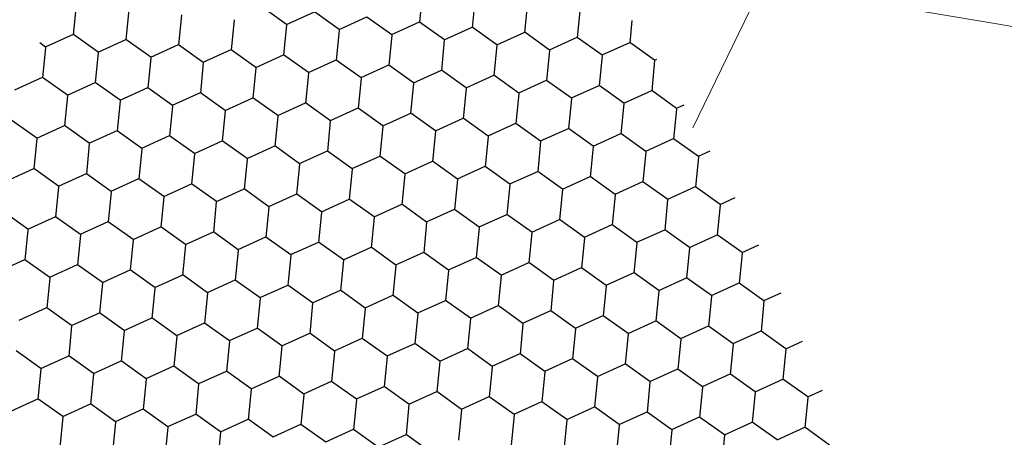
# Model space of a CAD drawing. Units: millimetres. Extents: x -172883 to 37297, y -124020 to 186017.
# Drawn here: x -46989 to -46982, y -51411 to -51408 of the extents above; entities that cross this region are included whole.
import ezdxf

# ---------------------------------------------------------------- set-up
doc = ezdxf.new("R2010")
doc.units = ezdxf.units.MM
doc.layers.get('0').update_dxf_attribs({"lineweight": 25})
doc.layers.add('Железобетон', color=7, linetype='Continuous', lineweight=25)

msp = doc.modelspace()

# ---------------------------------------------------------------- linework, layer by layer
at = {"lineweight": 20}
msp.add_line((-46984.2054, -51409.0165), (-46875.6299, -51184.5099), dxfattribs=at)
at = {"color": 34, "lineweight": 15}
msp.add_lwpolyline([(-46946.3473, -51414.2214), (-46987.3767, -51407.3547)], dxfattribs=at)
at = {"layer": 'Железобетон', "linetype": 'Continuous'}
for p, q in [((-46986.1763, -51408.0275), (-46986.1977, -51408.2487)), ((-46985.7931, -51408.0647), (-46985.8146, -51408.2859)), ((-46987.1662, -51408.2636), (-46987.347, -51408.1344)), ((-46985.41, -51408.1018), (-46985.4315, -51408.3231)), ((-46988.7017, -51408.1456), (-46988.7204, -51408.3388)), ((-46988.3158, -51408.1548), (-46988.3373, -51408.376)), ((-46987.9326, -51408.192), (-46987.9541, -51408.4132)), ((-46986.9663, -51408.1728), (-46987.1686, -51408.2648)), ((-46986.783, -51408.3008), (-46986.9639, -51408.1716)), ((-46986.3999, -51408.338), (-46986.5807, -51408.2088)), ((-46985.0268, -51408.139), (-46985.0483, -51408.3602)), ((-46987.5495, -51408.2292), (-46987.571, -51408.4504)), ((-46987.1664, -51408.2663), (-46987.1878, -51408.4875)), ((-46986.5832, -51408.21), (-46986.7855, -51408.302)), ((-46986.2, -51408.2472), (-46986.4024, -51408.3392)), ((-46986.0167, -51408.3751), (-46986.1976, -51408.2459)), ((-46984.6492, -51408.2335), (-46984.6652, -51408.3974)), ((-46988.7227, -51408.3373), (-46988.925, -51408.4293)), ((-46988.5394, -51408.4653), (-46988.7203, -51408.3361)), ((-46986.7832, -51408.3035), (-46986.8047, -51408.5247)), ((-46986.4001, -51408.3407), (-46986.4215, -51408.5619)), ((-46985.8169, -51408.2844), (-46986.0192, -51408.3764)), ((-46985.6336, -51408.4123), (-46985.8144, -51408.2831)), ((-46985.4337, -51408.3215), (-46985.6361, -51408.4136)), ((-46985.2505, -51408.4495), (-46985.4313, -51408.3203)), ((-46988.9226, -51408.4281), (-46988.9656, -51408.3973)), ((-46988.3396, -51408.3745), (-46988.5419, -51408.4665)), ((-46988.1563, -51408.5025), (-46988.3371, -51408.3733)), ((-46987.9564, -51408.4117), (-46988.1587, -51408.5037)), ((-46987.7731, -51408.5396), (-46987.954, -51408.4104)), ((-46986.0169, -51408.3779), (-46986.0384, -51408.5991)), ((-46985.6338, -51408.4151), (-46985.6552, -51408.6363)), ((-46985.0506, -51408.3587), (-46985.2529, -51408.4507)), ((-46984.8673, -51408.4867), (-46985.0481, -51408.3575)), ((-46984.6675, -51408.3959), (-46984.8698, -51408.4879)), ((-46984.4842, -51408.5239), (-46984.665, -51408.3947)), ((-46988.9227, -51408.4308), (-46988.9442, -51408.652)), ((-46988.5396, -51408.468), (-46988.561, -51408.6892)), ((-46987.5733, -51408.4489), (-46987.7756, -51408.5409)), ((-46987.39, -51408.5768), (-46987.5708, -51408.4476)), ((-46987.1901, -51408.486), (-46987.3924, -51408.578)), ((-46987.0068, -51408.614), (-46987.1877, -51408.4848)), ((-46985.2506, -51408.4523), (-46985.2721, -51408.6735)), ((-46984.8675, -51408.4894), (-46984.8889, -51408.7106)), ((-46988.1564, -51408.5052), (-46988.1779, -51408.7264)), ((-46987.7733, -51408.5424), (-46987.7947, -51408.7636)), ((-46986.807, -51408.5232), (-46987.0093, -51408.6152)), ((-46986.6237, -51408.6512), (-46986.8045, -51408.522)), ((-46986.4238, -51408.5604), (-46986.6261, -51408.6524)), ((-46986.2405, -51408.6884), (-46986.4214, -51408.5592)), ((-46984.4843, -51408.5266), (-46984.5058, -51408.7478)), ((-46984.47, -51408.5175), (-46984.4866, -51408.5251)), ((-46987.3901, -51408.5796), (-46987.4116, -51408.8008)), ((-46987.007, -51408.6167), (-46987.0284, -51408.838)), ((-46986.0407, -51408.5976), (-46986.243, -51408.6896)), ((-46985.8574, -51408.7255), (-46986.0382, -51408.5964)), ((-46985.6575, -51408.6348), (-46985.8598, -51408.7268)), ((-46985.4742, -51408.7627), (-46985.6551, -51408.6335)), ((-46988.9465, -51408.6505), (-46989.1488, -51408.7425)), ((-46988.7632, -51408.7785), (-46988.944, -51408.6493)), ((-46988.5633, -51408.6877), (-46988.7656, -51408.7797)), ((-46988.38, -51408.8157), (-46988.5609, -51408.6865)), ((-46986.6238, -51408.6539), (-46986.6453, -51408.8751)), ((-46986.2407, -51408.6911), (-46986.2622, -51408.9123)), ((-46985.2744, -51408.6719), (-46985.4767, -51408.764)), ((-46985.0911, -51408.7999), (-46985.2719, -51408.6707)), ((-46984.8912, -51408.7091), (-46985.0935, -51408.8011)), ((-46984.7079, -51408.8371), (-46984.8888, -51408.7079)), ((-46988.7633, -51408.7812), (-46988.7848, -51409.0024)), ((-46988.1802, -51408.7249), (-46988.3825, -51408.8169)), ((-46987.9969, -51408.8529), (-46988.1777, -51408.7237)), ((-46987.797, -51408.7621), (-46987.9993, -51408.8541)), ((-46987.6137, -51408.89), (-46987.7946, -51408.7608)), ((-46985.8575, -51408.7283), (-46985.879, -51408.9495)), ((-46985.4744, -51408.7655), (-46985.4959, -51408.9867)), ((-46984.5081, -51408.7463), (-46984.7104, -51408.8383)), ((-46984.3248, -51408.8743), (-46984.5056, -51408.7451)), ((-46988.3802, -51408.8184), (-46988.4017, -51409.0396)), ((-46987.4139, -51408.7993), (-46987.6162, -51408.8913)), ((-46987.2306, -51408.9272), (-46987.4114, -51408.798)), ((-46987.0307, -51408.8364), (-46987.2331, -51408.9285)), ((-46986.8474, -51408.9644), (-46987.0283, -51408.8352)), ((-46985.0912, -51408.8027), (-46985.1127, -51409.0239)), ((-46984.7081, -51408.8398), (-46984.7296, -51409.0611)), ((-46984.271, -51408.8499), (-46984.3272, -51408.8755)), ((-46987.9971, -51408.8556), (-46988.0185, -51409.0768)), ((-46987.6139, -51408.8928), (-46987.6354, -51409.114)), ((-46986.6476, -51408.8736), (-46986.8499, -51408.9656)), ((-46986.4643, -51409.0016), (-46986.6451, -51408.8724)), ((-46986.2644, -51408.9108), (-46986.4668, -51409.0028)), ((-46986.0811, -51409.0388), (-46986.262, -51408.9096)), ((-46984.3249, -51408.877), (-46984.3464, -51409.0982)), ((-46988.987, -51409.0917), (-46989.1678, -51408.9625)), ((-46987.2308, -51408.93), (-46987.2522, -51409.1512)), ((-46986.8476, -51408.9672), (-46986.8691, -51409.1884)), ((-46985.8813, -51408.948), (-46986.0836, -51409.04)), ((-46985.698, -51409.076), (-46985.8788, -51408.9468)), ((-46985.4982, -51408.9852), (-46985.7005, -51409.0772)), ((-46985.3149, -51409.1131), (-46985.4957, -51408.9839)), ((-46988.7871, -51409.0009), (-46988.9894, -51409.0929)), ((-46988.6038, -51409.1289), (-46988.7847, -51408.9997)), ((-46988.404, -51409.0381), (-46988.6063, -51409.1301)), ((-46988.2207, -51409.1661), (-46988.4015, -51409.0369)), ((-46986.4645, -51409.0043), (-46986.4859, -51409.2255)), ((-46986.0813, -51409.0415), (-46986.1028, -51409.2627)), ((-46985.115, -51409.0224), (-46985.3173, -51409.1144)), ((-46984.9317, -51409.1503), (-46985.1125, -51409.0211)), ((-46984.7319, -51409.0595), (-46984.9342, -51409.1516)), ((-46984.5486, -51409.1875), (-46984.7294, -51409.0583)), ((-46988.9871, -51409.0945), (-46989.0086, -51409.3157)), ((-46988.604, -51409.1316), (-46988.6254, -51409.3529)), ((-46988.0208, -51409.0753), (-46988.2231, -51409.1673)), ((-46987.8375, -51409.2033), (-46988.0184, -51409.0741)), ((-46987.6377, -51409.1125), (-46987.84, -51409.2045)), ((-46987.4544, -51409.2404), (-46987.6352, -51409.1113)), ((-46985.6982, -51409.0787), (-46985.7196, -51409.2999)), ((-46985.315, -51409.1159), (-46985.3365, -51409.3371)), ((-46984.3487, -51409.0967), (-46984.551, -51409.1887)), ((-46984.1654, -51409.2247), (-46984.3462, -51409.0955)), ((-46988.2208, -51409.1688), (-46988.2423, -51409.39)), ((-46987.8377, -51409.206), (-46987.8591, -51409.4272)), ((-46987.2545, -51409.1497), (-46987.4568, -51409.2417)), ((-46987.0712, -51409.2776), (-46987.2521, -51409.1484)), ((-46986.8714, -51409.1868), (-46987.0737, -51409.2789)), ((-46986.6881, -51409.3148), (-46986.8689, -51409.1856)), ((-46984.9319, -51409.1531), (-46984.9533, -51409.3743)), ((-46984.5487, -51409.1902), (-46984.5702, -51409.4115)), ((-46984.081, -51409.1864), (-46984.1679, -51409.2259)), ((-46987.4545, -51409.2432), (-46987.476, -51409.4644)), ((-46987.0714, -51409.2804), (-46987.0929, -51409.5016)), ((-46986.4882, -51409.224), (-46986.6905, -51409.316)), ((-46986.3049, -51409.352), (-46986.4858, -51409.2228)), ((-46986.1051, -51409.2612), (-46986.3074, -51409.3532)), ((-46985.9218, -51409.3892), (-46986.1026, -51409.26)), ((-46984.1656, -51409.2274), (-46984.187, -51409.4486)), ((-46989.0109, -51409.3142), (-46989.2132, -51409.4062)), ((-46988.8276, -51409.4421), (-46989.0084, -51409.3129)), ((-46988.6277, -51409.3513), (-46988.83, -51409.4434)), ((-46988.4444, -51409.4793), (-46988.6253, -51409.3501)), ((-46986.6882, -51409.3176), (-46986.7097, -51409.5388)), ((-46986.3051, -51409.3547), (-46986.3266, -51409.576)), ((-46985.7219, -51409.2984), (-46985.9242, -51409.3904)), ((-46985.5386, -51409.4264), (-46985.7195, -51409.2972)), ((-46985.3388, -51409.3356), (-46985.5411, -51409.4276)), ((-46985.1555, -51409.4635), (-46985.3363, -51409.3344)), ((-46988.2446, -51409.3885), (-46988.4469, -51409.4805)), ((-46988.0613, -51409.5165), (-46988.2421, -51409.3873)), ((-46987.8614, -51409.4257), (-46988.0638, -51409.5177)), ((-46987.6781, -51409.5537), (-46987.859, -51409.4245)), ((-46985.9219, -51409.3919), (-46985.9434, -51409.6131)), ((-46984.9556, -51409.3728), (-46985.1579, -51409.4648)), ((-46984.7723, -51409.5007), (-46984.9532, -51409.3715)), ((-46984.5725, -51409.4099), (-46984.7748, -51409.502)), ((-46984.3892, -51409.5379), (-46984.57, -51409.4087)), ((-46988.8278, -51409.4449), (-46988.8492, -51409.6661)), ((-46988.4446, -51409.4821), (-46988.4661, -51409.7033)), ((-46987.4783, -51409.4629), (-46987.6806, -51409.5549)), ((-46987.295, -51409.5909), (-46987.4758, -51409.4617)), ((-46987.0951, -51409.5001), (-46987.2975, -51409.5921)), ((-46986.9118, -51409.628), (-46987.0927, -51409.4988)), ((-46985.5388, -51409.4291), (-46985.5603, -51409.6503)), ((-46985.1556, -51409.4663), (-46985.1771, -51409.6875)), ((-46984.1893, -51409.4471), (-46984.3916, -51409.5391)), ((-46984.006, -51409.5751), (-46984.1869, -51409.4459)), ((-46988.0615, -51409.5192), (-46988.0829, -51409.7404)), ((-46987.6783, -51409.5564), (-46987.6998, -51409.7776)), ((-46986.712, -51409.5373), (-46986.9143, -51409.6293)), ((-46986.5287, -51409.6652), (-46986.7095, -51409.536)), ((-46984.7725, -51409.5035), (-46984.794, -51409.7247)), ((-46984.3893, -51409.5407), (-46984.4108, -51409.7619)), ((-46983.8998, -51409.5269), (-46984.0085, -51409.5763)), ((-46989.0514, -51409.7553), (-46989.2322, -51409.6262)), ((-46987.2952, -51409.5936), (-46987.3166, -51409.8148)), ((-46986.912, -51409.6308), (-46986.9335, -51409.852)), ((-46986.3288, -51409.5744), (-46986.5312, -51409.6665)), ((-46986.1456, -51409.7024), (-46986.3264, -51409.5732)), ((-46985.9457, -51409.6116), (-46986.148, -51409.7036)), ((-46985.7624, -51409.7396), (-46985.9432, -51409.6104)), ((-46984.0062, -51409.5778), (-46984.0277, -51409.799)), ((-46988.8515, -51409.6646), (-46989.0538, -51409.7566)), ((-46988.6682, -51409.7925), (-46988.8491, -51409.6633)), ((-46988.4684, -51409.7018), (-46988.6707, -51409.7938)), ((-46988.2851, -51409.8297), (-46988.4659, -51409.7005)), ((-46986.5289, -51409.668), (-46986.5503, -51409.8892)), ((-46986.1457, -51409.7051), (-46986.1672, -51409.9264)), ((-46985.5626, -51409.6488), (-46985.7649, -51409.7408)), ((-46985.3793, -51409.7768), (-46985.5601, -51409.6476)), ((-46985.1794, -51409.686), (-46985.3817, -51409.778)), ((-46984.9961, -51409.814), (-46985.1769, -51409.6848)), ((-46989.0515, -51409.7581), (-46989.073, -51409.9793)), ((-46988.0852, -51409.7389), (-46988.2875, -51409.8309)), ((-46987.9019, -51409.8669), (-46988.0828, -51409.7377)), ((-46987.7021, -51409.7761), (-46987.9044, -51409.8681)), ((-46987.5188, -51409.9041), (-46987.6996, -51409.7749)), ((-46985.7626, -51409.7423), (-46985.784, -51409.9635)), ((-46985.3794, -51409.7795), (-46985.4009, -51410.0007)), ((-46984.7963, -51409.7232), (-46984.9986, -51409.8152)), ((-46984.613, -51409.8511), (-46984.7938, -51409.7219)), ((-46984.4131, -51409.7604), (-46984.6154, -51409.8524)), ((-46984.2298, -51409.8883), (-46984.4107, -51409.7591)), ((-46988.6684, -51409.7953), (-46988.6898, -51410.0165)), ((-46988.2852, -51409.8325), (-46988.3067, -51410.0537)), ((-46987.3189, -51409.8133), (-46987.5212, -51409.9053)), ((-46987.1356, -51409.9413), (-46987.3165, -51409.8121)), ((-46986.9358, -51409.8505), (-46987.1381, -51409.9425)), ((-46986.7525, -51409.9784), (-46986.9333, -51409.8492)), ((-46984.9963, -51409.8167), (-46985.0177, -51410.0379)), ((-46984.6131, -51409.8539), (-46984.6346, -51410.0751)), ((-46984.03, -51409.7975), (-46984.2323, -51409.8896)), ((-46983.8467, -51409.9255), (-46984.0275, -51409.7963)), ((-46987.9021, -51409.8696), (-46987.9236, -51410.0909)), ((-46987.5189, -51409.9068), (-46987.5404, -51410.128)), ((-46986.5526, -51409.8877), (-46986.7549, -51409.9797)), ((-46986.3693, -51410.0156), (-46986.5502, -51409.8864)), ((-46986.1695, -51409.9248), (-46986.3718, -51410.0169)), ((-46985.9862, -51410.0528), (-46986.167, -51409.9236)), ((-46984.23, -51409.8911), (-46984.2514, -51410.1123)), ((-46983.8468, -51409.9282), (-46983.8683, -51410.1495)), ((-46983.7275, -51409.8714), (-46983.8491, -51409.9267)), ((-46989.0753, -51409.9778), (-46989.2776, -51410.0698)), ((-46988.892, -51410.1058), (-46989.0728, -51409.9766)), ((-46987.1358, -51409.944), (-46987.1573, -51410.1652)), ((-46986.7526, -51409.9812), (-46986.7741, -51410.2024)), ((-46985.7863, -51409.962), (-46985.9886, -51410.054)), ((-46985.603, -51410.09), (-46985.7839, -51409.9608)), ((-46985.4032, -51409.9992), (-46985.6055, -51410.0912)), ((-46985.2199, -51410.1272), (-46985.4007, -51409.998)), ((-46988.6921, -51410.015), (-46988.8945, -51410.107)), ((-46988.5088, -51410.1429), (-46988.6897, -51410.0137)), ((-46988.309, -51410.0522), (-46988.5113, -51410.1442)), ((-46988.1257, -51410.1801), (-46988.3065, -51410.0509)), ((-46986.3695, -51410.0184), (-46986.391, -51410.2396)), ((-46985.9863, -51410.0556), (-46986.0078, -51410.2768)), ((-46985.02, -51410.0364), (-46985.2223, -51410.1284)), ((-46984.8367, -51410.1644), (-46985.0176, -51410.0352)), ((-46984.6369, -51410.0736), (-46984.8392, -51410.1656)), ((-46984.4536, -51410.2015), (-46984.6344, -51410.0723)), ((-46988.8922, -51410.1085), (-46988.9136, -51410.3297)), ((-46988.509, -51410.1457), (-46988.5305, -51410.3669)), ((-46987.9258, -51410.0893), (-46988.1282, -51410.1814)), ((-46987.7425, -51410.2173), (-46987.9234, -51410.0881)), ((-46987.5427, -51410.1265), (-46987.745, -51410.2185)), ((-46987.3594, -51410.2545), (-46987.5402, -51410.1253)), ((-46985.6032, -51410.0927), (-46985.6247, -51410.314)), ((-46985.22, -51410.1299), (-46985.2415, -51410.3511)), ((-46984.2537, -51410.1108), (-46984.456, -51410.2028)), ((-46984.0704, -51410.2387), (-46984.2513, -51410.1095)), ((-46988.1259, -51410.1829), (-46988.1473, -51410.4041)), ((-46987.1595, -51410.1637), (-46987.3619, -51410.2557)), ((-46986.9763, -51410.2917), (-46987.1571, -51410.1625)), ((-46986.7764, -51410.2009), (-46986.9787, -51410.2929)), ((-46986.5931, -51410.3289), (-46986.7739, -51410.1997)), ((-46984.8369, -51410.1671), (-46984.8584, -51410.3883)), ((-46984.4537, -51410.2043), (-46984.4752, -51410.4255)), ((-46983.8706, -51410.1479), (-46984.0729, -51410.24)), ((-46983.6873, -51410.2759), (-46983.8681, -51410.1467)), ((-46987.7427, -51410.22), (-46987.7642, -51410.4413)), ((-46987.3596, -51410.2572), (-46987.381, -51410.4784)), ((-46986.3933, -51410.2381), (-46986.5956, -51410.3301)), ((-46986.21, -51410.366), (-46986.3908, -51410.2368)), ((-46986.0101, -51410.2753), (-46986.2124, -51410.3673)), ((-46985.8268, -51410.4032), (-46986.0076, -51410.274)), ((-46984.0706, -51410.2415), (-46984.0921, -51410.4627)), ((-46983.6875, -51410.2787), (-46983.7089, -51410.4999)), ((-46983.564, -51410.22), (-46983.6897, -51410.2771)), ((-46988.9159, -51410.3282), (-46989.1182, -51410.4202)), ((-46988.7326, -51410.4562), (-46988.9135, -51410.327)), ((-46986.9764, -51410.2944), (-46986.9979, -51410.5156)), ((-46986.5933, -51410.3316), (-46986.6147, -51410.5528)), ((-46985.627, -51410.3124), (-46985.8293, -51410.4045)), ((-46985.4437, -51410.4404), (-46985.6245, -51410.3112)), ((-46985.2438, -51410.3496), (-46985.4461, -51410.4416)), ((-46985.0605, -51410.4776), (-46985.2414, -51410.3484)), ((-46988.5328, -51410.3654), (-46988.7351, -51410.4574)), ((-46988.3495, -51410.4933), (-46988.5303, -51410.3641)), ((-46988.1496, -51410.4026), (-46988.3519, -51410.4946)), ((-46987.9663, -51410.5305), (-46988.1472, -51410.4013)), ((-46986.2101, -51410.3688), (-46986.2316, -51410.59)), ((-46985.827, -51410.406), (-46985.8484, -51410.6272)), ((-46984.8607, -51410.3868), (-46985.063, -51410.4788)), ((-46984.6774, -51410.5148), (-46984.8582, -51410.3856)), ((-46984.4775, -51410.424), (-46984.6798, -51410.516)), ((-46984.2942, -51410.552), (-46984.4751, -51410.4228)), ((-46988.7328, -51410.4589), (-46988.7542, -51410.6801)), ((-46988.3496, -51410.4961), (-46988.3711, -51410.7173)), ((-46987.7665, -51410.4397), (-46987.9688, -51410.5318)), ((-46987.5832, -51410.5677), (-46987.764, -51410.4385)), ((-46987.3833, -51410.4769), (-46987.5856, -51410.5689)), ((-46987.2, -51410.6049), (-46987.3809, -51410.4757)), ((-46985.4438, -51410.4431), (-46985.4653, -51410.6644)), ((-46985.0607, -51410.4803), (-46985.0821, -51410.7015)), ((-46984.0944, -51410.4612), (-46984.2967, -51410.5532)), ((-46983.9111, -51410.5891), (-46984.0919, -51410.4599)), ((-46983.7112, -51410.4984), (-46983.9135, -51410.5904)), ((-46983.5279, -51410.6263), (-46983.7088, -51410.4971)), ((-46987.9665, -51410.5333), (-46987.988, -51410.7545)), ((-46987.5833, -51410.5705), (-46987.6048, -51410.7917)), ((-46987.0002, -51410.5141), (-46987.2025, -51410.6061)), ((-46986.8169, -51410.6421), (-46986.9977, -51410.5129)), ((-46986.617, -51410.5513), (-46986.8193, -51410.6433)), ((-46986.4337, -51410.6793), (-46986.6146, -51410.5501)), ((-46984.6775, -51410.5175), (-46984.699, -51410.7387)), ((-46984.2944, -51410.5547), (-46984.3158, -51410.7759)), ((-46983.4093, -51410.5725), (-46983.5304, -51410.6276)), ((-46988.9564, -51410.7694), (-46989.1372, -51410.6402)), ((-46987.2002, -51410.6076), (-46987.2217, -51410.8289)), ((-46986.817, -51410.6448), (-46986.8385, -51410.866)), ((-46986.2339, -51410.5885), (-46986.4362, -51410.6805)), ((-46986.0506, -51410.7164), (-46986.2314, -51410.5872)), ((-46985.8507, -51410.6257), (-46986.053, -51410.7177)), ((-46985.6674, -51410.7536), (-46985.8483, -51410.6244)), ((-46983.9112, -51410.5919), (-46983.9327, -51410.8131)), ((-46983.5281, -51410.6291), (-46983.5495, -51410.8503)), ((-46988.7565, -51410.6786), (-46988.9589, -51410.7706)), ((-46988.5732, -51410.8066), (-46988.7541, -51410.6774)), ((-46988.3734, -51410.7158), (-46988.5757, -51410.8078)), ((-46988.1901, -51410.8438), (-46988.3709, -51410.7146)), ((-46986.4339, -51410.682), (-46986.4554, -51410.9032)), ((-46986.0507, -51410.7192), (-46986.0722, -51410.9404)), ((-46985.4676, -51410.6628), (-46985.6699, -51410.7549)), ((-46985.2843, -51410.7908), (-46985.4651, -51410.6616)), ((-46985.0844, -51410.7), (-46985.2867, -51410.792)), ((-46984.9011, -51410.828), (-46985.082, -51410.6988)), ((-46988.9566, -51410.7721), (-46988.978, -51410.9933)), ((-46987.9902, -51410.753), (-46988.1926, -51410.845)), ((-46987.807, -51410.8809), (-46987.9878, -51410.7517)), ((-46987.6071, -51410.7902), (-46987.8094, -51410.8822)), ((-46987.4238, -51410.9181), (-46987.6046, -51410.7889)), ((-46985.6676, -51410.7564), (-46985.6891, -51410.9776)), ((-46984.7013, -51410.7372), (-46984.9036, -51410.8292)), ((-46984.518, -51410.8652), (-46984.6988, -51410.736)), ((-46984.3181, -51410.7744), (-46984.5204, -51410.8664)), ((-46984.1348, -51410.9024), (-46984.3157, -51410.7732)), ((-46988.5734, -51410.8093), (-46988.5949, -51411.0305)), ((-46988.1903, -51410.8465), (-46988.2117, -51411.0677)), ((-46987.224, -51410.8273), (-46987.4263, -51410.9194)), ((-46987.0407, -51410.9553), (-46987.2215, -51410.8261)), ((-46986.6575, -51410.9925), (-46986.8383, -51410.8633)), ((-46985.2844, -51410.7936), (-46985.3059, -51411.0148)), ((-46984.9013, -51410.8307), (-46984.9228, -51411.0519)), ((-46983.935, -51410.8116), (-46984.1373, -51410.9036)), ((-46983.7517, -51410.9395), (-46983.9325, -51410.8103)), ((-46983.5518, -51410.8488), (-46983.7541, -51410.9408)), ((-46983.3685, -51410.9767), (-46983.5494, -51410.8475)), ((-46987.8071, -51410.8837), (-46987.8286, -51411.1049)), ((-46987.424, -51410.9209), (-46987.4454, -51411.1421)), ((-46986.8408, -51410.8645), (-46987.0431, -51410.9565)), ((-46986.4577, -51410.9017), (-46986.66, -51410.9937)), ((-46986.2744, -51411.0297), (-46986.4552, -51410.9005)), ((-46984.5182, -51410.8679), (-46984.5396, -51411.0891)), ((-46984.135, -51410.9051), (-46984.1565, -51411.1263)), ((-46983.2634, -51410.929), (-46983.371, -51410.978)), ((-46988.9803, -51410.9918), (-46989.1826, -51411.0838)), ((-46988.797, -51411.1198), (-46988.9779, -51410.9906)), ((-46987.0408, -51410.958), (-46987.0623, -51411.1793)), ((-46986.6577, -51410.9952), (-46986.6791, -51411.2164)), ((-46986.0745, -51410.9389), (-46986.2768, -51411.0309)), ((-46985.8912, -51411.0669), (-46986.0721, -51410.9377)), ((-46985.6914, -51410.9761), (-46985.8937, -51411.0681)), ((-46985.5081, -51411.104), (-46985.6889, -51410.9748)), ((-46983.7519, -51410.9423), (-46983.7733, -51411.1635)), ((-46983.3687, -51410.9795), (-46983.3902, -51411.2007)), ((-46988.5972, -51411.029), (-46988.7995, -51411.121)), ((-46988.4139, -51411.157), (-46988.5947, -51411.0278)), ((-46988.214, -51411.0662), (-46988.4163, -51411.1582)), ((-46988.0307, -51411.1942), (-46988.2116, -51411.065)), ((-46986.2745, -51411.0324), (-46986.296, -51411.2536)), ((-46985.8914, -51411.0696), (-46985.9128, -51411.2908)), ((-46985.3082, -51411.0133), (-46985.5105, -51411.1053)), ((-46985.1249, -51411.1412), (-46985.3058, -51411.012)), ((-46984.9251, -51411.0504), (-46985.1274, -51411.1425)), ((-46984.7418, -51411.1784), (-46984.9226, -51411.0492)), ((-46988.7972, -51411.1225), (-46988.8187, -51411.3438)), ((-46987.8309, -51411.1034), (-46988.0332, -51411.1954)), ((-46987.6476, -51411.2313), (-46987.8284, -51411.1021)), ((-46987.4477, -51411.1406), (-46987.65, -51411.2326)), ((-46987.2644, -51411.2685), (-46987.4453, -51411.1393)), ((-46985.5082, -51411.1068), (-46985.5297, -51411.328)), ((-46985.1251, -51411.144), (-46985.1465, -51411.3652)), ((-46984.5419, -51411.0876), (-46984.7442, -51411.1796)), ((-46984.3586, -51411.2156), (-46984.5395, -51411.0864)), ((-46984.1588, -51411.1248), (-46984.3611, -51411.2168)), ((-46983.9755, -51411.2528), (-46984.1563, -51411.1236)), ((-46988.414, -51411.1597), (-46988.4355, -51411.3809)), ((-46988.0309, -51411.1969), (-46988.0524, -51411.4181)), ((-46987.0646, -51411.1777), (-46987.2669, -51411.2698)), ((-46986.8813, -51411.3057), (-46987.0621, -51411.1765)), ((-46986.6814, -51411.2149), (-46986.8837, -51411.3069)), ((-46986.4981, -51411.3429), (-46986.679, -51411.2137)), ((-46984.7419, -51411.1811), (-46984.7634, -51411.4024)), ((-46984.3588, -51411.2183), (-46984.3802, -51411.4395)), ((-46983.7756, -51411.162), (-46983.9779, -51411.254)), ((-46983.5923, -51411.29), (-46983.7732, -51411.1608)), ((-46983.3925, -51411.1992), (-46983.5948, -51411.2912)), ((-46983.2092, -51411.3271), (-46983.39, -51411.1979)), ((-46987.6477, -51411.2341), (-46987.6692, -51411.4553)), ((-46986.2983, -51411.2521), (-46986.5006, -51411.3441)), ((-46986.115, -51411.3801), (-46986.2958, -51411.2509)), ((-46983.9756, -51411.2555), (-46983.9971, -51411.4767))]:
    msp.add_line(p, q, dxfattribs=at)

doc.saveas('drawing.dxf')
